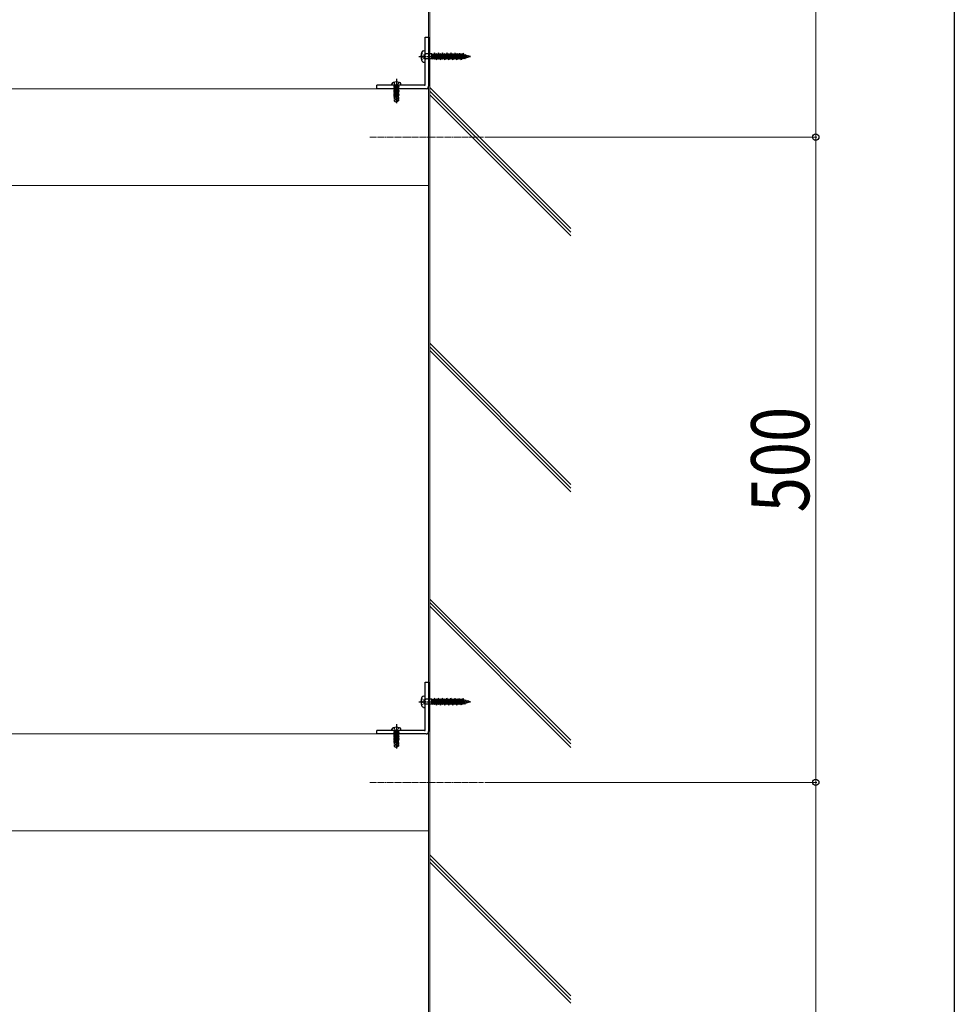
# Model space of a CAD drawing. Units: millimetres. Extents: x 250 to 8280, y 75 to 5795.
# Drawn here: x 7376 to 8100, y 4400 to 5163 of the extents above; entities that cross this region are included whole.
import ezdxf

# ---------------------------------------------------------------- set-up
doc = ezdxf.new("R2010")
doc.units = ezdxf.units.MM
doc.linetypes.add('YCENTER_1', pattern=[13, 10, -1, 1, -1])
doc.linetypes.add('YHIDDEN_1', pattern=[4, 3, -1])
for name, color, linetype, lineweight in [('FRAME', 3, 'Continuous', 30), ('YKK_12', 2, 'Continuous', 13), ('YKK_13', 4, 'Continuous', 30), ('YKK_D', 6, 'Continuous', 13), ('YSS_K', 3, 'Continuous', 13)]:
    doc.layers.add(name, color=color, linetype=linetype, lineweight=lineweight)
doc.styles.add('text-b', font='extslim2.shx', dxfattribs={"width": 0.8, "bigfont": 'extfont2.shx'})

msp = doc.modelspace()

# ---------------------------------------------------------------- linework, layer by layer
at = {"layer": 'FRAME'}
msp.add_line((8100.02, 5745), (8100.02, 445), dxfattribs=at)
at = {"layer": 'YKK_12', "linetype": 'Continuous', "ltscale": 0.5}
for p, q in [((7692.59, 5109.23), (7256.59, 5109.23)), ((7692.59, 5034.23), (7692.59, 5109.23)), ((7256.59, 5034.23), (7692.59, 5034.23)), ((7692.59, 4609.23), (7256.59, 4609.23)), ((7692.59, 4534.23), (7692.59, 4609.23)), ((7247.58, 4534.23), (7692.59, 4534.23))]:
    msp.add_line(p, q, dxfattribs=at)
at = {"layer": 'YKK_12', "linetype": 'YCENTER_1', "ltscale": 0.5}
for p, q in [((7646.92, 5071.73), (7735.21, 5071.73)), ((7646.92, 4571.73), (7735.21, 4571.73))]:
    msp.add_line(p, q, dxfattribs=at)
at = {"layer": 'YKK_13', "linetype": 'Continuous', "ltscale": 0.5}
for p, q in [((7689.99, 5149.23), (7692.59, 5149.23)), ((7689.99, 5112.33), (7689.99, 5149.23)), ((7692.59, 5149.23), (7692.59, 5111.23)), ((7652.59, 5109.23), (7652.59, 5111.83)), ((7689.49, 5111.83), (7652.59, 5111.83)), ((7664.09, 5111.83), (7664.19, 5112.95)), ((7671.09, 5111.83), (7664.09, 5111.83)), ((7671.09, 5111.83), (7670.99, 5112.95)), ((7690.59, 5109.23), (7652.59, 5109.23)), ((7689.99, 4649.23), (7692.59, 4649.23)), ((7689.99, 4612.33), (7689.99, 4649.23)), ((7692.59, 4649.23), (7692.59, 4611.23)), ((7652.59, 4609.23), (7652.59, 4611.83)), ((7689.49, 4611.83), (7652.59, 4611.83)), ((7690.59, 4609.23), (7652.59, 4609.23)), ((7664.09, 4611.83), (7664.19, 4612.95)), ((7671.09, 4611.83), (7664.09, 4611.83)), ((7671.09, 4611.83), (7670.99, 4612.95))]:
    msp.add_line(p, q, dxfattribs=at)
at = {"layer": 'YKK_13'}
for p, q in [((7686.69, 5134.73), (7687.9, 5134.73)), ((7686.98, 5136.63), (7687.9, 5136.17)), ((7688.56, 5138.6), (7689.99, 5138.73)), ((7688.6, 5135.82), (7689.43, 5135.41)), ((7688.6, 5134.73), (7689.43, 5134.73)), ((7689.43, 5135.41), (7689.64, 5135.02)), ((7689.43, 5135.41), (7689.43, 5135.02)), ((7689.99, 5129.73), (7689.99, 5138.73)), ((7694.99, 5136.13), (7690.39, 5136.13)), ((7694.99, 5132.33), (7694.99, 5136.13)), ((7695.55, 5136.28), (7695.29, 5135.83)), ((7695.29, 5135.83), (7696.78, 5132.63)), ((7695.29, 5135.83), (7695.29, 5135.83)), ((7695.55, 5136.28), (7697.1, 5132.08)), ((7695.55, 5136.28), (7695.81, 5135.83)), ((7695.81, 5135.83), (7696.83, 5135.83)), ((7697.42, 5132.63), (7695.81, 5135.83)), ((7696.83, 5135.83), (7697.11, 5136.88)), ((7696.83, 5135.83), (7698.7, 5131.58)), ((7697.11, 5136.88), (7698.7, 5131.58)), ((7698.98, 5132.63), (7697.11, 5136.88)), ((7697.57, 5135.83), (7698.38, 5135.83)), ((7698.7, 5136.38), (7698.38, 5135.83)), ((7698.38, 5135.83), (7699.97, 5132.63)), ((7698.7, 5136.38), (7699.02, 5135.83)), ((7698.7, 5136.38), (7700.29, 5132.08)), ((7700.01, 5135.83), (7699.02, 5135.83)), ((7700.6, 5132.63), (7699.02, 5135.83)), ((7700.29, 5136.88), (7700.01, 5135.83)), ((7700.01, 5135.83), (7701.87, 5131.58)), ((7700.29, 5136.88), (7701.87, 5131.58)), ((7702.16, 5132.63), (7700.29, 5136.88)), ((7700.75, 5135.83), (7701.56, 5135.83)), ((7701.87, 5136.38), (7701.56, 5135.83)), ((7701.56, 5135.83), (7703.14, 5132.63)), ((7701.87, 5136.38), (7702.19, 5135.83)), ((7701.87, 5136.38), (7703.46, 5132.08)), ((7703.18, 5135.83), (7702.19, 5135.83)), ((7703.78, 5132.63), (7702.19, 5135.83)), ((7703.46, 5136.88), (7703.18, 5135.83)), ((7703.18, 5135.83), (7705.05, 5131.58)), ((7703.46, 5136.88), (7705.05, 5131.58)), ((7705.33, 5132.63), (7703.46, 5136.88)), ((7703.88, 5135.83), (7704.73, 5135.83)), ((7705.05, 5136.38), (7704.73, 5135.83)), ((7704.73, 5135.83), (7706.32, 5132.63)), ((7705.05, 5136.38), (7705.37, 5135.83)), ((7705.05, 5136.38), (7706.64, 5132.08)), ((7706.36, 5135.83), (7705.37, 5135.83)), ((7706.95, 5132.63), (7705.37, 5135.83)), ((7706.64, 5136.88), (7706.36, 5135.83)), ((7706.36, 5135.83), (7708.22, 5131.58)), ((7706.64, 5136.88), (7708.22, 5131.58)), ((7708.51, 5132.63), (7706.64, 5136.88)), ((7707.1, 5135.83), (7707.91, 5135.83)), ((7708.22, 5136.38), (7707.91, 5135.83)), ((7707.91, 5135.83), (7709.49, 5132.63)), ((7708.22, 5136.38), (7708.54, 5135.83)), ((7708.22, 5136.38), (7709.81, 5132.08)), ((7709.53, 5135.83), (7708.54, 5135.83)), ((7710.13, 5132.63), (7708.54, 5135.83)), ((7709.81, 5136.88), (7709.53, 5135.83)), ((7709.53, 5135.83), (7711.4, 5131.58)), ((7709.81, 5136.88), (7711.4, 5131.58)), ((7711.68, 5132.63), (7709.81, 5136.88)), ((7710.27, 5135.83), (7711.08, 5135.83)), ((7711.4, 5136.38), (7711.08, 5135.83)), ((7711.08, 5135.83), (7712.67, 5132.63)), ((7711.4, 5136.38), (7711.72, 5135.83)), ((7711.4, 5136.38), (7712.99, 5132.08)), ((7712.71, 5135.83), (7711.72, 5135.83)), ((7713.3, 5132.63), (7711.72, 5135.83)), ((7712.99, 5136.88), (7712.71, 5135.83)), ((7712.71, 5135.83), (7714.56, 5131.62)), ((7712.99, 5136.88), (7714.56, 5131.62)), ((7712.99, 5136.88), (7714.83, 5132.63)), ((7713.44, 5135.83), (7714.26, 5135.83)), ((7714.57, 5136.38), (7714.26, 5135.83)), ((7714.26, 5135.83), (7715.84, 5132.63)), ((7714.57, 5136.38), (7714.89, 5135.83)), ((7714.57, 5136.38), (7716.16, 5132.08)), ((7716.48, 5132.63), (7714.89, 5135.83)), ((7715.93, 5135.83), (7714.89, 5135.83)), ((7716.19, 5136.79), (7715.93, 5135.83)), ((7717.71, 5131.7), (7715.93, 5135.83)), ((7716.19, 5136.79), (7717.71, 5131.7)), ((7716.19, 5136.79), (7717.96, 5132.63)), ((7716.6, 5135.83), (7717.43, 5135.83)), ((7717.75, 5136.38), (7717.43, 5135.83)), ((7717.43, 5135.83), (7719.05, 5132.63)), ((7717.75, 5136.38), (7719.28, 5132.23)), ((7717.75, 5136.38), (7718.07, 5135.83)), ((7719.6, 5132.78), (7718.07, 5135.83)), ((7719.09, 5135.83), (7718.07, 5135.83)), ((7719.33, 5136.71), (7719.09, 5135.83)), ((7719.09, 5135.83), (7720.65, 5132.31)), ((7720.87, 5133.12), (7719.33, 5136.71)), ((7719.33, 5136.71), (7720.65, 5132.31)), ((7719.82, 5135.61), (7720.94, 5135.31)), ((7721.15, 5135.67), (7720.94, 5135.31)), ((7720.94, 5135.31), (7721.93, 5133.41)), ((7721.15, 5135.67), (7722.09, 5133.12)), ((7721.15, 5135.67), (7721.44, 5135.18)), ((7722.32, 5133.51), (7721.44, 5135.18)), ((7721.44, 5135.18), (7722.84, 5134.8)), ((7722.91, 5135.06), (7722.84, 5134.8)), ((7722.84, 5134.8), (7723.36, 5133.55)), ((7723.43, 5133.81), (7722.91, 5135.06)), ((7722.91, 5135.06), (7723.36, 5133.55)), ((7724.99, 5134.23), (7723.04, 5134.75)), ((7686.69, 5133.73), (7687.9, 5133.73)), ((7686.98, 5131.83), (7687.9, 5132.28)), ((7688.56, 5129.85), (7689.99, 5129.73)), ((7688.6, 5133.73), (7689.43, 5133.73)), ((7688.6, 5132.63), (7689.43, 5133.05)), ((7689.43, 5134.52), (7689.43, 5133.94)), ((7689.43, 5133.44), (7689.43, 5133.05)), ((7689.43, 5133.05), (7689.64, 5133.44)), ((7689.9, 5134.52), (7690.06, 5134.23)), ((7689.9, 5133.94), (7690.06, 5134.23)), ((7694.99, 5132.33), (7690.39, 5132.33)), ((7694.99, 5134.08), (7695.62, 5131.98)), ((7694.99, 5134.08), (7695.79, 5132.63)), ((7695.42, 5132.63), (7695.29, 5132.63)), ((7695.62, 5131.98), (7695.79, 5132.63)), ((7695.79, 5132.63), (7696.78, 5132.63)), ((7697.1, 5132.08), (7696.78, 5132.63)), ((7697.1, 5132.08), (7697.42, 5132.63)), ((7697.42, 5132.63), (7698.22, 5132.63)), ((7698.7, 5131.58), (7698.98, 5132.63)), ((7698.98, 5132.63), (7699.97, 5132.63)), ((7700.29, 5132.08), (7699.97, 5132.63)), ((7700.29, 5132.08), (7700.6, 5132.63)), ((7700.6, 5132.63), (7701.41, 5132.63)), ((7701.87, 5131.58), (7702.16, 5132.63)), ((7702.16, 5132.63), (7703.14, 5132.63)), ((7703.46, 5132.08), (7703.14, 5132.63)), ((7703.46, 5132.08), (7703.78, 5132.63)), ((7703.78, 5132.63), (7704.59, 5132.63)), ((7705.05, 5131.58), (7705.33, 5132.63)), ((7705.33, 5132.63), (7706.32, 5132.63)), ((7706.64, 5132.08), (7706.32, 5132.63)), ((7706.64, 5132.08), (7706.95, 5132.63)), ((7706.95, 5132.63), (7707.76, 5132.63)), ((7708.22, 5131.58), (7708.51, 5132.63)), ((7708.51, 5132.63), (7709.49, 5132.63)), ((7709.81, 5132.08), (7709.49, 5132.63)), ((7709.81, 5132.08), (7710.13, 5132.63)), ((7710.13, 5132.63), (7710.94, 5132.63)), ((7711.4, 5131.58), (7711.68, 5132.63)), ((7711.68, 5132.63), (7712.67, 5132.63)), ((7712.99, 5132.08), (7712.67, 5132.63)), ((7712.99, 5132.08), (7713.3, 5132.63)), ((7713.3, 5132.63), (7714.12, 5132.63)), ((7714.56, 5131.62), (7714.83, 5132.63)), ((7714.83, 5132.63), (7715.84, 5132.63)), ((7716.16, 5132.08), (7715.84, 5132.63)), ((7716.16, 5132.08), (7716.48, 5132.63)), ((7716.48, 5132.63), (7717.31, 5132.63)), ((7717.71, 5131.7), (7717.96, 5132.63)), ((7717.96, 5132.63), (7719.05, 5132.63)), ((7719.28, 5132.23), (7719.05, 5132.63)), ((7719.28, 5132.23), (7719.6, 5132.78)), ((7719.6, 5132.78), (7720.35, 5132.98)), ((7720.65, 5132.31), (7720.87, 5133.12)), ((7720.87, 5133.12), (7721.93, 5133.41)), ((7722.09, 5133.12), (7721.93, 5133.41)), ((7722.09, 5133.12), (7722.32, 5133.51)), ((7722.32, 5133.51), (7723.27, 5133.77)), ((7723.36, 5133.55), (7723.43, 5133.81)), ((7723.43, 5133.81), (7724.99, 5134.23)), ((7724.56, 5134.45), (7724.51, 5134.36)), ((7724.56, 5134.45), (7724.7, 5134.08)), ((7724.7, 5134.08), (7724.75, 5134.16)), ((7688.56, 4638.6), (7689.99, 4638.73)), ((7689.99, 4629.73), (7689.99, 4638.73)), ((7686.69, 4634.73), (7687.9, 4634.73)), ((7686.69, 4633.73), (7687.9, 4633.73)), ((7686.98, 4636.63), (7687.9, 4636.17)), ((7686.98, 4631.83), (7687.9, 4632.28)), ((7688.6, 4635.82), (7689.43, 4635.41)), ((7688.6, 4634.73), (7689.43, 4634.73)), ((7688.6, 4633.73), (7689.43, 4633.73)), ((7688.6, 4632.63), (7689.43, 4633.05)), ((7689.43, 4635.41), (7689.64, 4635.02)), ((7689.43, 4635.41), (7689.43, 4635.02)), ((7689.43, 4634.52), (7689.43, 4633.94)), ((7689.43, 4633.44), (7689.43, 4633.05)), ((7689.43, 4633.05), (7689.64, 4633.44)), ((7689.9, 4634.52), (7690.06, 4634.23)), ((7689.9, 4633.94), (7690.06, 4634.23)), ((7694.99, 4636.13), (7690.39, 4636.13)), ((7694.99, 4632.33), (7690.39, 4632.33)), ((7694.99, 4632.33), (7694.99, 4636.13)), ((7694.99, 4634.08), (7695.62, 4631.98)), ((7694.99, 4634.08), (7695.79, 4632.63)), ((7695.55, 4636.28), (7695.29, 4635.83)), ((7695.29, 4635.83), (7696.78, 4632.63)), ((7695.29, 4635.83), (7695.29, 4635.83)), ((7695.42, 4632.63), (7695.29, 4632.63)), ((7695.55, 4636.28), (7697.1, 4632.08)), ((7695.55, 4636.28), (7695.81, 4635.83)), ((7695.62, 4631.98), (7695.79, 4632.63)), ((7695.79, 4632.63), (7696.78, 4632.63)), ((7695.81, 4635.83), (7696.83, 4635.83)), ((7697.42, 4632.63), (7695.81, 4635.83)), ((7697.1, 4632.08), (7696.78, 4632.63)), ((7696.83, 4635.83), (7697.11, 4636.88)), ((7696.83, 4635.83), (7698.7, 4631.58)), ((7697.1, 4632.08), (7697.42, 4632.63)), ((7697.11, 4636.88), (7698.7, 4631.58)), ((7698.98, 4632.63), (7697.11, 4636.88)), ((7697.42, 4632.63), (7698.22, 4632.63)), ((7697.57, 4635.83), (7698.38, 4635.83)), ((7698.7, 4636.38), (7698.38, 4635.83)), ((7698.38, 4635.83), (7699.97, 4632.63)), ((7698.7, 4636.38), (7699.02, 4635.83)), ((7698.7, 4636.38), (7700.29, 4632.08)), ((7698.7, 4631.58), (7698.98, 4632.63)), ((7698.98, 4632.63), (7699.97, 4632.63)), ((7700.01, 4635.83), (7699.02, 4635.83)), ((7700.6, 4632.63), (7699.02, 4635.83)), ((7700.29, 4632.08), (7699.97, 4632.63)), ((7700.29, 4636.88), (7700.01, 4635.83)), ((7700.01, 4635.83), (7701.87, 4631.58)), ((7700.29, 4636.88), (7701.87, 4631.58)), ((7702.16, 4632.63), (7700.29, 4636.88)), ((7700.29, 4632.08), (7700.6, 4632.63)), ((7700.6, 4632.63), (7701.41, 4632.63)), ((7700.75, 4635.83), (7701.56, 4635.83)), ((7701.87, 4636.38), (7701.56, 4635.83)), ((7701.56, 4635.83), (7703.14, 4632.63)), ((7701.87, 4636.38), (7702.19, 4635.83)), ((7701.87, 4636.38), (7703.46, 4632.08)), ((7701.87, 4631.58), (7702.16, 4632.63)), ((7702.16, 4632.63), (7703.14, 4632.63)), ((7703.18, 4635.83), (7702.19, 4635.83)), ((7703.78, 4632.63), (7702.19, 4635.83)), ((7703.46, 4632.08), (7703.14, 4632.63)), ((7703.46, 4636.88), (7703.18, 4635.83)), ((7703.18, 4635.83), (7705.05, 4631.58)), ((7703.46, 4636.88), (7705.05, 4631.58)), ((7705.33, 4632.63), (7703.46, 4636.88)), ((7703.46, 4632.08), (7703.78, 4632.63)), ((7703.78, 4632.63), (7704.59, 4632.63)), ((7703.88, 4635.83), (7704.73, 4635.83)), ((7705.05, 4636.38), (7704.73, 4635.83)), ((7704.73, 4635.83), (7706.32, 4632.63)), ((7705.05, 4636.38), (7705.37, 4635.83)), ((7705.05, 4636.38), (7706.64, 4632.08)), ((7705.05, 4631.58), (7705.33, 4632.63)), ((7705.33, 4632.63), (7706.32, 4632.63)), ((7706.36, 4635.83), (7705.37, 4635.83)), ((7706.95, 4632.63), (7705.37, 4635.83)), ((7706.64, 4632.08), (7706.32, 4632.63)), ((7706.64, 4636.88), (7706.36, 4635.83)), ((7706.36, 4635.83), (7708.22, 4631.58)), ((7706.64, 4636.88), (7708.22, 4631.58)), ((7708.51, 4632.63), (7706.64, 4636.88)), ((7706.64, 4632.08), (7706.95, 4632.63)), ((7706.95, 4632.63), (7707.76, 4632.63)), ((7707.1, 4635.83), (7707.91, 4635.83)), ((7708.22, 4636.38), (7707.91, 4635.83)), ((7707.91, 4635.83), (7709.49, 4632.63)), ((7708.22, 4636.38), (7708.54, 4635.83)), ((7708.22, 4636.38), (7709.81, 4632.08)), ((7708.22, 4631.58), (7708.51, 4632.63)), ((7708.51, 4632.63), (7709.49, 4632.63)), ((7709.53, 4635.83), (7708.54, 4635.83)), ((7710.13, 4632.63), (7708.54, 4635.83)), ((7709.81, 4632.08), (7709.49, 4632.63)), ((7709.81, 4636.88), (7709.53, 4635.83)), ((7709.53, 4635.83), (7711.4, 4631.58)), ((7709.81, 4636.88), (7711.4, 4631.58)), ((7711.68, 4632.63), (7709.81, 4636.88)), ((7709.81, 4632.08), (7710.13, 4632.63)), ((7710.13, 4632.63), (7710.94, 4632.63)), ((7710.27, 4635.83), (7711.08, 4635.83)), ((7711.4, 4636.38), (7711.08, 4635.83)), ((7711.08, 4635.83), (7712.67, 4632.63)), ((7711.4, 4636.38), (7711.72, 4635.83)), ((7711.4, 4636.38), (7712.99, 4632.08)), ((7711.4, 4631.58), (7711.68, 4632.63)), ((7711.68, 4632.63), (7712.67, 4632.63)), ((7712.71, 4635.83), (7711.72, 4635.83)), ((7713.3, 4632.63), (7711.72, 4635.83)), ((7712.99, 4632.08), (7712.67, 4632.63)), ((7712.99, 4636.88), (7712.71, 4635.83)), ((7712.71, 4635.83), (7714.56, 4631.62)), ((7712.99, 4636.88), (7714.56, 4631.62)), ((7712.99, 4636.88), (7714.83, 4632.63)), ((7712.99, 4632.08), (7713.3, 4632.63)), ((7713.3, 4632.63), (7714.12, 4632.63)), ((7713.44, 4635.83), (7714.26, 4635.83)), ((7714.57, 4636.38), (7714.26, 4635.83)), ((7714.26, 4635.83), (7715.84, 4632.63)), ((7714.56, 4631.62), (7714.83, 4632.63)), ((7714.57, 4636.38), (7714.89, 4635.83)), ((7714.57, 4636.38), (7716.16, 4632.08)), ((7714.83, 4632.63), (7715.84, 4632.63)), ((7716.48, 4632.63), (7714.89, 4635.83)), ((7715.93, 4635.83), (7714.89, 4635.83)), ((7716.16, 4632.08), (7715.84, 4632.63)), ((7716.19, 4636.79), (7715.93, 4635.83)), ((7717.71, 4631.7), (7715.93, 4635.83)), ((7716.16, 4632.08), (7716.48, 4632.63)), ((7716.19, 4636.79), (7717.71, 4631.7)), ((7716.19, 4636.79), (7717.96, 4632.63)), ((7716.48, 4632.63), (7717.31, 4632.63)), ((7716.6, 4635.83), (7717.43, 4635.83)), ((7717.75, 4636.38), (7717.43, 4635.83)), ((7717.43, 4635.83), (7719.05, 4632.63)), ((7717.71, 4631.7), (7717.96, 4632.63)), ((7717.75, 4636.38), (7719.28, 4632.23)), ((7717.75, 4636.38), (7718.07, 4635.83)), ((7717.96, 4632.63), (7719.05, 4632.63)), ((7719.6, 4632.78), (7718.07, 4635.83)), ((7719.09, 4635.83), (7718.07, 4635.83)), ((7719.28, 4632.23), (7719.05, 4632.63)), ((7719.33, 4636.71), (7719.09, 4635.83)), ((7719.09, 4635.83), (7720.65, 4632.31)), ((7719.28, 4632.23), (7719.6, 4632.78)), ((7720.87, 4633.12), (7719.33, 4636.71)), ((7719.33, 4636.71), (7720.65, 4632.31)), ((7719.6, 4632.78), (7720.35, 4632.98)), ((7719.82, 4635.61), (7720.94, 4635.31)), ((7720.65, 4632.31), (7720.87, 4633.12)), ((7720.87, 4633.12), (7721.93, 4633.41)), ((7721.15, 4635.67), (7720.94, 4635.31)), ((7720.94, 4635.31), (7721.93, 4633.41)), ((7721.15, 4635.67), (7722.09, 4633.12)), ((7721.15, 4635.67), (7721.44, 4635.18)), ((7722.32, 4633.51), (7721.44, 4635.18)), ((7721.44, 4635.18), (7722.84, 4634.8)), ((7722.09, 4633.12), (7721.93, 4633.41)), ((7722.09, 4633.12), (7722.32, 4633.51)), ((7722.32, 4633.51), (7723.27, 4633.77)), ((7722.91, 4635.06), (7722.84, 4634.8)), ((7722.84, 4634.8), (7723.36, 4633.55)), ((7723.43, 4633.81), (7722.91, 4635.06)), ((7722.91, 4635.06), (7723.36, 4633.55)), ((7724.99, 4634.23), (7723.04, 4634.75)), ((7723.36, 4633.55), (7723.43, 4633.81)), ((7723.43, 4633.81), (7724.99, 4634.23)), ((7724.56, 4634.45), (7724.51, 4634.36)), ((7724.56, 4634.45), (7724.7, 4634.08)), ((7724.7, 4634.08), (7724.75, 4634.16)), ((7688.56, 4629.85), (7689.99, 4629.73))]:
    msp.add_line(p, q, dxfattribs=at)
at = {"layer": 'YKK_13', "linetype": 'YCENTER_1', "ltscale": 0.5}
for p, q in [((7684.99, 5134.23), (7697.59, 5134.23)), ((7667.59, 5116.83), (7667.59, 5104.23)), ((7667.59, 5115.58), (7667.59, 5097.9)), ((7684.99, 4634.23), (7697.59, 4634.23)), ((7667.59, 4616.83), (7667.59, 4604.23)), ((7667.59, 4615.58), (7667.59, 4597.9))]:
    msp.add_line(p, q, dxfattribs=at)
at = {"layer": 'YKK_13', "linetype": 'YHIDDEN_1', "ltscale": 0.5}
for p, q in [((7665.54, 5114.19), (7666.44, 5112.38)), ((7666.44, 5112.38), (7667.59, 5111.77)), ((7668.73, 5112.38), (7667.59, 5111.77)), ((7669.64, 5114.19), (7668.73, 5112.38)), ((7669.57, 5111.13), (7665.61, 5111.13)), ((7665.61, 5111.13), (7665.61, 5111.04)), ((7665.61, 5111.04), (7666.1, 5111.13)), ((7669.07, 5111.13), (7665.61, 5110.51)), ((7665.61, 5111.04), (7665.99, 5110.82)), ((7665.61, 5110.34), (7669.57, 5111.04)), ((7665.61, 5110.51), (7665.99, 5110.73)), ((7669.57, 5110.51), (7665.61, 5109.81)), ((7665.61, 5110.51), (7665.61, 5110.34)), ((7665.61, 5109.64), (7669.57, 5110.34)), ((7665.61, 5110.34), (7665.99, 5110.12)), ((7665.61, 5109.81), (7665.99, 5110.03)), ((7669.57, 5109.81), (7665.61, 5109.11)), ((7665.61, 5109.81), (7665.61, 5109.64)), ((7665.61, 5108.94), (7669.57, 5109.64)), ((7665.61, 5109.64), (7665.99, 5109.42)), ((7665.61, 5109.11), (7665.99, 5109.33)), ((7669.57, 5109.11), (7665.61, 5108.41)), ((7665.61, 5109.11), (7665.61, 5108.94)), ((7665.61, 5108.24), (7669.57, 5108.94)), ((7665.61, 5108.94), (7665.99, 5108.72)), ((7665.61, 5108.41), (7665.99, 5108.63)), ((7665.61, 5108.41), (7665.61, 5108.24)), ((7669.57, 5108.41), (7665.61, 5107.71)), ((7665.61, 5108.24), (7665.99, 5108.02)), ((7665.61, 5107.54), (7669.57, 5108.24)), ((7665.61, 5107.71), (7665.99, 5107.93)), ((7665.61, 5107.71), (7665.61, 5107.54)), ((7669.57, 5107.71), (7665.61, 5107.01)), ((7665.61, 5107.54), (7665.99, 5107.32)), ((7665.61, 5106.84), (7669.57, 5107.54)), ((7665.61, 5107.01), (7665.99, 5107.23)), ((7665.61, 5107.01), (7665.61, 5106.84)), ((7669.57, 5107.01), (7665.61, 5106.31)), ((7665.61, 5106.84), (7665.99, 5106.62)), ((7665.61, 5106.14), (7669.57, 5106.84)), ((7665.61, 5106.31), (7665.99, 5106.53)), ((7665.61, 5106.31), (7665.61, 5106.14)), ((7669.57, 5106.31), (7665.61, 5105.61)), ((7665.61, 5106.14), (7665.99, 5105.92)), ((7665.61, 5105.44), (7669.57, 5106.14)), ((7665.61, 5105.61), (7665.99, 5105.83)), ((7665.61, 5105.61), (7665.61, 5105.44)), ((7669.57, 5105.61), (7665.61, 5104.91)), ((7665.61, 5105.44), (7665.99, 5105.22)), ((7665.61, 5104.74), (7669.57, 5105.44)), ((7665.61, 5104.91), (7665.99, 5105.13)), ((7665.61, 5104.91), (7665.61, 5104.74)), ((7669.57, 5104.91), (7665.61, 5104.21)), ((7665.61, 5104.74), (7665.99, 5104.52)), ((7665.61, 5104.04), (7669.57, 5104.74)), ((7665.61, 5104.21), (7665.99, 5104.43)), ((7665.61, 5104.21), (7665.61, 5104.04)), ((7665.86, 5111.33), (7665.86, 5111.13)), ((7667.39, 5111.13), (7665.99, 5110.82)), ((7665.99, 5110.73), (7667.79, 5111.13)), ((7665.99, 5110.73), (7665.99, 5110.82)), ((7669.19, 5110.82), (7665.99, 5110.12)), ((7665.99, 5110.03), (7669.19, 5110.73)), ((7669.19, 5110.12), (7665.99, 5109.42)), ((7665.99, 5110.03), (7665.99, 5110.12)), ((7665.99, 5109.33), (7669.19, 5110.03)), ((7669.19, 5109.42), (7665.99, 5108.72)), ((7665.99, 5109.33), (7665.99, 5109.42)), ((7665.99, 5108.63), (7669.19, 5109.33)), ((7665.99, 5108.63), (7665.99, 5108.72)), ((7669.19, 5108.72), (7665.99, 5108.02)), ((7665.99, 5107.93), (7669.19, 5108.63)), ((7665.99, 5107.93), (7665.99, 5108.02)), ((7669.19, 5108.02), (7665.99, 5107.32)), ((7665.99, 5107.23), (7669.19, 5107.93)), ((7665.99, 5107.23), (7665.99, 5107.32)), ((7669.19, 5107.32), (7665.99, 5106.62)), ((7665.99, 5106.53), (7669.19, 5107.23)), ((7665.99, 5106.53), (7665.99, 5106.62)), ((7669.19, 5106.62), (7665.99, 5105.92)), ((7665.99, 5105.83), (7669.19, 5106.53)), ((7665.99, 5105.83), (7665.99, 5105.92)), ((7669.19, 5105.92), (7665.99, 5105.22)), ((7665.99, 5105.13), (7669.19, 5105.83)), ((7665.99, 5105.13), (7665.99, 5105.22)), ((7669.19, 5105.22), (7665.99, 5104.52)), ((7665.99, 5104.43), (7669.19, 5105.13)), ((7665.99, 5104.43), (7665.99, 5104.52)), ((7668.51, 5104.37), (7665.99, 5103.82)), ((7665.99, 5103.73), (7668.48, 5104.28)), ((7668.5, 5104.33), (7667.59, 5100.33)), ((7668.93, 5104.44), (7667.74, 5099.19)), ((7669.19, 5104.52), (7668.91, 5104.46)), ((7668.96, 5104.38), (7669.19, 5104.43)), ((7668.99, 5104.28), (7668.99, 5100.03)), ((7669.57, 5104.21), (7668.99, 5104.11)), ((7669.57, 5111.04), (7669.19, 5110.82)), ((7669.19, 5110.73), (7669.19, 5110.82)), ((7669.57, 5110.51), (7669.19, 5110.73)), ((7669.57, 5110.34), (7669.19, 5110.12)), ((7669.19, 5110.03), (7669.19, 5110.12)), ((7669.57, 5109.81), (7669.19, 5110.03)), ((7669.57, 5109.64), (7669.19, 5109.42)), ((7669.19, 5109.33), (7669.19, 5109.42)), ((7669.57, 5109.11), (7669.19, 5109.33)), ((7669.57, 5108.94), (7669.19, 5108.72)), ((7669.19, 5108.63), (7669.19, 5108.72)), ((7669.57, 5108.41), (7669.19, 5108.63)), ((7669.57, 5108.24), (7669.19, 5108.02)), ((7669.19, 5107.93), (7669.19, 5108.02)), ((7669.57, 5107.71), (7669.19, 5107.93)), ((7669.57, 5107.54), (7669.19, 5107.32)), ((7669.19, 5107.23), (7669.19, 5107.32)), ((7669.57, 5107.01), (7669.19, 5107.23)), ((7669.57, 5106.84), (7669.19, 5106.62)), ((7669.19, 5106.53), (7669.19, 5106.62)), ((7669.57, 5106.31), (7669.19, 5106.53)), ((7669.57, 5106.14), (7669.19, 5105.92)), ((7669.19, 5105.83), (7669.19, 5105.92)), ((7669.57, 5105.61), (7669.19, 5105.83)), ((7669.57, 5105.44), (7669.19, 5105.22)), ((7669.19, 5105.13), (7669.19, 5105.22)), ((7669.57, 5104.91), (7669.19, 5105.13)), ((7669.57, 5104.74), (7669.19, 5104.52)), ((7669.19, 5104.43), (7669.19, 5104.52)), ((7669.57, 5104.21), (7669.19, 5104.43)), ((7669.32, 5111.33), (7669.32, 5111.13)), ((7669.57, 5111.13), (7669.57, 5111.04)), ((7669.57, 5110.51), (7669.57, 5110.34)), ((7669.57, 5109.81), (7669.57, 5109.64)), ((7669.57, 5109.11), (7669.57, 5108.94)), ((7669.57, 5108.41), (7669.57, 5108.24)), ((7669.57, 5107.71), (7669.57, 5107.54)), ((7669.57, 5107.01), (7669.57, 5106.84)), ((7669.57, 5106.31), (7669.57, 5106.14)), ((7669.57, 5105.61), (7669.57, 5105.44)), ((7669.57, 5104.91), (7669.57, 5104.74)), ((7669.57, 5104.21), (7669.57, 5104.04)), ((7665.61, 5104.04), (7665.99, 5103.82)), ((7668.42, 5104.01), (7665.61, 5103.51)), ((7665.61, 5103.34), (7668.38, 5103.83)), ((7665.61, 5103.51), (7665.99, 5103.73)), ((7665.61, 5103.51), (7665.61, 5103.34)), ((7665.61, 5103.34), (7665.99, 5103.12)), ((7665.89, 5102.73), (7665.89, 5099.87)), ((7668.13, 5102.73), (7665.89, 5102.73)), ((7666.89, 5100.73), (7665.89, 5099.87)), ((7665.89, 5099.87), (7667.44, 5098.83)), ((7665.99, 5103.73), (7665.99, 5103.82)), ((7668.34, 5103.64), (7665.99, 5103.12)), ((7665.99, 5102.73), (7665.99, 5103.12)), ((7666.89, 5100.73), (7666.69, 5102.73)), ((7667.59, 5100.23), (7666.89, 5100.73)), ((7667.59, 5100.33), (7667.44, 5098.83)), ((7667.44, 5098.83), (7667.74, 5098.83)), ((7667.74, 5098.83), (7667.44, 5098.83)), ((7667.59, 5100.33), (7667.59, 5098.83)), ((7668.99, 5100.03), (7667.74, 5099.19)), ((7669.29, 5099.87), (7667.74, 5098.83)), ((7667.74, 5099.19), (7667.74, 5098.83)), ((7668.99, 5103.94), (7669.57, 5104.04)), ((7669.19, 5103.82), (7668.99, 5103.78)), ((7669.29, 5102.73), (7668.99, 5102.73)), ((7669.29, 5099.87), (7668.99, 5100.03)), ((7669.57, 5104.04), (7669.19, 5103.82)), ((7669.19, 5102.73), (7669.19, 5103.82)), ((7669.29, 5102.73), (7669.29, 5099.87)), ((7665.54, 4614.19), (7666.44, 4612.38)), ((7669.57, 4611.13), (7665.61, 4611.13)), ((7665.61, 4611.13), (7665.61, 4611.04)), ((7665.61, 4611.04), (7666.1, 4611.13)), ((7669.07, 4611.13), (7665.61, 4610.51)), ((7665.61, 4611.04), (7665.99, 4610.82)), ((7665.61, 4610.34), (7669.57, 4611.04)), ((7665.61, 4610.51), (7665.99, 4610.73)), ((7669.57, 4610.51), (7665.61, 4609.81)), ((7665.61, 4610.51), (7665.61, 4610.34)), ((7665.61, 4609.64), (7669.57, 4610.34)), ((7665.61, 4610.34), (7665.99, 4610.12)), ((7665.61, 4609.81), (7665.99, 4610.03)), ((7669.57, 4609.81), (7665.61, 4609.11)), ((7665.61, 4609.81), (7665.61, 4609.64)), ((7665.61, 4608.94), (7669.57, 4609.64)), ((7665.61, 4609.64), (7665.99, 4609.42)), ((7665.61, 4609.11), (7665.99, 4609.33)), ((7669.57, 4609.11), (7665.61, 4608.41)), ((7665.61, 4609.11), (7665.61, 4608.94)), ((7665.61, 4608.24), (7669.57, 4608.94)), ((7665.61, 4608.94), (7665.99, 4608.72)), ((7665.61, 4608.41), (7665.99, 4608.63)), ((7665.61, 4608.41), (7665.61, 4608.24)), ((7669.57, 4608.41), (7665.61, 4607.71)), ((7665.61, 4608.24), (7665.99, 4608.02)), ((7665.61, 4607.54), (7669.57, 4608.24)), ((7665.86, 4611.33), (7665.86, 4611.13)), ((7667.39, 4611.13), (7665.99, 4610.82)), ((7665.99, 4610.73), (7667.79, 4611.13)), ((7665.99, 4610.73), (7665.99, 4610.82)), ((7669.19, 4610.82), (7665.99, 4610.12)), ((7665.99, 4610.03), (7669.19, 4610.73)), ((7669.19, 4610.12), (7665.99, 4609.42)), ((7665.99, 4610.03), (7665.99, 4610.12)), ((7665.99, 4609.33), (7669.19, 4610.03)), ((7669.19, 4609.42), (7665.99, 4608.72)), ((7665.99, 4609.33), (7665.99, 4609.42)), ((7665.99, 4608.63), (7669.19, 4609.33)), ((7665.99, 4608.63), (7665.99, 4608.72)), ((7669.19, 4608.72), (7665.99, 4608.02)), ((7665.99, 4607.93), (7669.19, 4608.63)), ((7666.44, 4612.38), (7667.59, 4611.77)), ((7668.73, 4612.38), (7667.59, 4611.77)), ((7669.64, 4614.19), (7668.73, 4612.38)), ((7669.57, 4611.04), (7669.19, 4610.82)), ((7669.19, 4610.73), (7669.19, 4610.82)), ((7669.57, 4610.51), (7669.19, 4610.73)), ((7669.57, 4610.34), (7669.19, 4610.12)), ((7669.19, 4610.03), (7669.19, 4610.12)), ((7669.57, 4609.81), (7669.19, 4610.03)), ((7669.57, 4609.64), (7669.19, 4609.42)), ((7669.19, 4609.33), (7669.19, 4609.42)), ((7669.57, 4609.11), (7669.19, 4609.33)), ((7669.57, 4608.94), (7669.19, 4608.72)), ((7669.19, 4608.63), (7669.19, 4608.72)), ((7669.57, 4608.41), (7669.19, 4608.63)), ((7669.57, 4608.24), (7669.19, 4608.02)), ((7669.32, 4611.33), (7669.32, 4611.13)), ((7669.57, 4611.13), (7669.57, 4611.04)), ((7669.57, 4610.51), (7669.57, 4610.34)), ((7669.57, 4609.81), (7669.57, 4609.64)), ((7669.57, 4609.11), (7669.57, 4608.94)), ((7669.57, 4608.41), (7669.57, 4608.24)), ((7665.61, 4607.71), (7665.99, 4607.93)), ((7665.61, 4607.71), (7665.61, 4607.54)), ((7669.57, 4607.71), (7665.61, 4607.01)), ((7665.61, 4607.54), (7665.99, 4607.32)), ((7665.61, 4606.84), (7669.57, 4607.54)), ((7665.61, 4607.01), (7665.99, 4607.23)), ((7665.61, 4607.01), (7665.61, 4606.84)), ((7669.57, 4607.01), (7665.61, 4606.31)), ((7665.61, 4606.84), (7665.99, 4606.62)), ((7665.61, 4606.14), (7669.57, 4606.84)), ((7665.61, 4606.31), (7665.99, 4606.53)), ((7665.61, 4606.31), (7665.61, 4606.14)), ((7669.57, 4606.31), (7665.61, 4605.61)), ((7665.61, 4606.14), (7665.99, 4605.92)), ((7665.61, 4605.44), (7669.57, 4606.14)), ((7665.61, 4605.61), (7665.99, 4605.83)), ((7665.61, 4605.61), (7665.61, 4605.44)), ((7669.57, 4605.61), (7665.61, 4604.91)), ((7665.61, 4605.44), (7665.99, 4605.22)), ((7665.61, 4604.74), (7669.57, 4605.44)), ((7665.61, 4604.91), (7665.99, 4605.13)), ((7665.61, 4604.91), (7665.61, 4604.74)), ((7669.57, 4604.91), (7665.61, 4604.21)), ((7665.61, 4604.74), (7665.99, 4604.52)), ((7665.61, 4604.04), (7669.57, 4604.74)), ((7665.61, 4604.21), (7665.99, 4604.43)), ((7665.61, 4604.21), (7665.61, 4604.04)), ((7665.61, 4604.04), (7665.99, 4603.82)), ((7668.42, 4604.01), (7665.61, 4603.51)), ((7665.61, 4603.34), (7668.38, 4603.83)), ((7665.61, 4603.51), (7665.99, 4603.73)), ((7665.61, 4603.51), (7665.61, 4603.34)), ((7665.61, 4603.34), (7665.99, 4603.12)), ((7665.89, 4602.73), (7665.89, 4599.87)), ((7668.13, 4602.73), (7665.89, 4602.73)), ((7666.89, 4600.73), (7665.89, 4599.87)), ((7665.99, 4607.93), (7665.99, 4608.02)), ((7669.19, 4608.02), (7665.99, 4607.32)), ((7665.99, 4607.23), (7669.19, 4607.93)), ((7665.99, 4607.23), (7665.99, 4607.32)), ((7669.19, 4607.32), (7665.99, 4606.62)), ((7665.99, 4606.53), (7669.19, 4607.23)), ((7665.99, 4606.53), (7665.99, 4606.62)), ((7669.19, 4606.62), (7665.99, 4605.92)), ((7665.99, 4605.83), (7669.19, 4606.53)), ((7665.99, 4605.83), (7665.99, 4605.92)), ((7669.19, 4605.92), (7665.99, 4605.22)), ((7665.99, 4605.13), (7669.19, 4605.83)), ((7665.99, 4605.13), (7665.99, 4605.22)), ((7669.19, 4605.22), (7665.99, 4604.52)), ((7665.99, 4604.43), (7669.19, 4605.13)), ((7665.99, 4604.43), (7665.99, 4604.52)), ((7668.51, 4604.37), (7665.99, 4603.82)), ((7665.99, 4603.73), (7668.48, 4604.28)), ((7665.99, 4603.73), (7665.99, 4603.82)), ((7668.34, 4603.64), (7665.99, 4603.12)), ((7665.99, 4602.73), (7665.99, 4603.12)), ((7666.89, 4600.73), (7666.69, 4602.73)), ((7667.59, 4600.23), (7666.89, 4600.73)), ((7668.5, 4604.33), (7667.59, 4600.33)), ((7668.93, 4604.44), (7667.74, 4599.19)), ((7669.19, 4604.52), (7668.91, 4604.46)), ((7668.96, 4604.38), (7669.19, 4604.43)), ((7668.99, 4604.28), (7668.99, 4600.03)), ((7669.57, 4604.21), (7668.99, 4604.11)), ((7668.99, 4603.94), (7669.57, 4604.04)), ((7669.19, 4603.82), (7668.99, 4603.78)), ((7669.29, 4602.73), (7668.99, 4602.73)), ((7669.19, 4607.93), (7669.19, 4608.02)), ((7669.57, 4607.71), (7669.19, 4607.93)), ((7669.57, 4607.54), (7669.19, 4607.32)), ((7669.19, 4607.23), (7669.19, 4607.32)), ((7669.57, 4607.01), (7669.19, 4607.23)), ((7669.57, 4606.84), (7669.19, 4606.62)), ((7669.19, 4606.53), (7669.19, 4606.62)), ((7669.57, 4606.31), (7669.19, 4606.53)), ((7669.57, 4606.14), (7669.19, 4605.92)), ((7669.19, 4605.83), (7669.19, 4605.92)), ((7669.57, 4605.61), (7669.19, 4605.83)), ((7669.57, 4605.44), (7669.19, 4605.22)), ((7669.19, 4605.13), (7669.19, 4605.22)), ((7669.57, 4604.91), (7669.19, 4605.13)), ((7669.57, 4604.74), (7669.19, 4604.52)), ((7669.19, 4604.43), (7669.19, 4604.52)), ((7669.57, 4604.21), (7669.19, 4604.43)), ((7669.57, 4604.04), (7669.19, 4603.82)), ((7669.19, 4602.73), (7669.19, 4603.82)), ((7669.29, 4602.73), (7669.29, 4599.87)), ((7669.57, 4607.71), (7669.57, 4607.54)), ((7669.57, 4607.01), (7669.57, 4606.84)), ((7669.57, 4606.31), (7669.57, 4606.14)), ((7669.57, 4605.61), (7669.57, 4605.44)), ((7669.57, 4604.91), (7669.57, 4604.74)), ((7669.57, 4604.21), (7669.57, 4604.04)), ((7665.89, 4599.87), (7667.44, 4598.83)), ((7667.59, 4600.33), (7667.44, 4598.83)), ((7667.44, 4598.83), (7667.74, 4598.83)), ((7667.74, 4598.83), (7667.44, 4598.83)), ((7667.59, 4600.33), (7667.59, 4598.83)), ((7668.99, 4600.03), (7667.74, 4599.19)), ((7669.29, 4599.87), (7667.74, 4598.83)), ((7667.74, 4599.19), (7667.74, 4598.83)), ((7669.29, 4599.87), (7668.99, 4600.03))]:
    msp.add_line(p, q, dxfattribs=at)
at = {"layer": 'YKK_13'}
for centre, radius, start, end in [((7696.69, 5134.23), 10, 160.18903, 199.81097), ((7688.69, 5137.11), 1.5, 95, 160.18903), ((7690.39, 5136.53), 0.4, 180, 270), ((7695.29, 5136.13), 0.3, 180, 270), ((7688.69, 5131.35), 1.5, 199.81097, 265), ((7690.39, 5131.93), 0.4, 90, 180), ((7695.29, 5132.33), 0.3, 90, 180), ((7696.69, 4634.23), 10, 160.18903, 199.81097), ((7688.69, 4637.11), 1.5, 95, 160.18903), ((7690.39, 4636.53), 0.4, 180, 270), ((7690.39, 4631.93), 0.4, 90, 180), ((7695.29, 4636.13), 0.3, 180, 270), ((7695.29, 4632.33), 0.3, 90, 180), ((7688.69, 4631.35), 1.5, 199.81097, 265)]:
    msp.add_arc(centre, radius, start, end, dxfattribs=at)
at = {"layer": 'YKK_13', "linetype": 'Continuous', "ltscale": 0.5}
for centre, radius, start, end in [((7665.48, 5112.83), 1.3, 105.88085, 175), ((7667.59, 5105.43), 9, 74.11915, 105.88085), ((7669.69, 5112.83), 1.3, 5, 74.11915), ((7689.49, 5112.33), 0.5, 270, 0), ((7690.59, 5111.23), 2, 270, 0), ((7665.48, 4612.83), 1.3, 105.88085, 175), ((7667.59, 4605.43), 9, 74.11915, 105.88085), ((7669.69, 4612.83), 1.3, 5, 74.11915), ((7689.49, 4612.33), 0.5, 270, 0), ((7690.59, 4611.23), 2, 270, 0)]:
    msp.add_arc(centre, radius, start, end, dxfattribs=at)
at = {"layer": 'YKK_13', "linetype": 'YHIDDEN_1', "ltscale": 0.5}
for centre, radius, start, end in [((7665.36, 5111.33), 0.5, 0, 90), ((7669.82, 5111.33), 0.5, 90, 180), ((7668.74, 5104.28), 0.248, 0, 167.19096), ((7665.36, 4611.33), 0.5, 0, 90), ((7669.82, 4611.33), 0.5, 90, 180), ((7668.74, 4604.28), 0.248, 0, 167.19096)]:
    msp.add_arc(centre, radius, start, end, dxfattribs=at)
at = {"layer": 'YKK_D'}
for p, q in [((7992.59, 5471.73), (7992.59, 5071.73)), ((7736.21, 5071.73), (7993.59, 5071.73)), ((7736.21, 5071.73), (7993.59, 5071.73)), ((7992.59, 5071.73), (7992.59, 4571.73)), ((7736.21, 4571.73), (7993.59, 4571.73)), ((7736.21, 4571.73), (7993.59, 4571.73)), ((7992.59, 4571.73), (7992.59, 4071.73))]:
    msp.add_line(p, q, dxfattribs=at)
at = {"layer": 'YKK_D', "linetype": 'ByBlock', "lineweight": -2}
for centre in [(7992.59, 5071.73), (7992.59, 5071.73), (7992.59, 4571.73), (7992.59, 4571.73)]:
    msp.add_circle(centre, 2.5, dxfattribs=at)
at = {"layer": 'YSS_K'}
for p, q in [((7692.59, 5617.23), (7692.59, 1452.4)), ((7693.59, 5617.23), (7693.59, 1452.4))]:
    msp.add_line(p, q, dxfattribs=at)
at = {"layer": 'YSS_K', "linetype": 'Continuous', "ltscale": 0.5}
for p, q in [((7802.94, 5000.8), (7693.59, 5110.15)), ((7802.94, 4997.97), (7693.59, 5107.32)), ((7802.94, 4995.14), (7693.59, 5104.49)), ((7802.94, 4802.62), (7693.59, 4911.97)), ((7802.94, 4799.79), (7693.59, 4909.14)), ((7802.94, 4796.96), (7693.59, 4906.31)), ((7802.94, 4604.44), (7693.59, 4713.79)), ((7802.94, 4601.61), (7693.59, 4710.96)), ((7802.94, 4598.78), (7693.59, 4708.13)), ((7802.94, 4406.26), (7693.59, 4515.61)), ((7802.94, 4403.43), (7693.59, 4512.78)), ((7802.94, 4400.6), (7693.59, 4509.95))]:
    msp.add_line(p, q, dxfattribs=at)

# ---------------------------------------------------------------- texts
at = {"layer": 'YKK_D', "style": 'text-b', "width": 0.8}
msp.add_text('500', height=45, rotation=90, dxfattribs=at).set_placement((7987.59, 4780.93))

doc.saveas('drawing.dxf')
